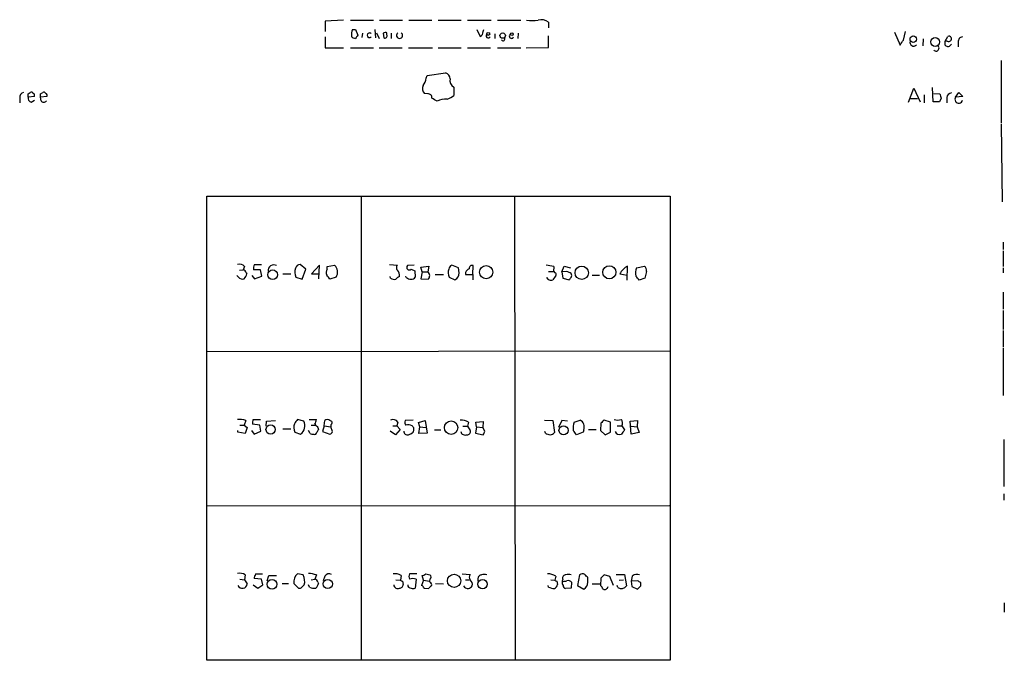
# Model space of a CAD drawing. Extents: x 6 to 1017, y 9 to 817.
# Drawn here: x 857 to 1016, y 294 to 398 of the extents above; entities that cross this region are included whole.
import ezdxf

# ---------------------------------------------------------------- set-up
doc = ezdxf.new("R2010")
doc.units = 0
doc.header["$MEASUREMENT"] = 0
doc.layers.add('MAIN', color=5, linetype='CONTINUOUS')

msp = doc.modelspace()

# ---------------------------------------------------------------- linework, layer by layer
at = {"layer": 'MAIN'}
for p, q in [((909.4047, 397.764), (906.4413, 397.5946)), ((906.4413, 397.5946), (906.4413, 395.9013)), ((910.5053, 397.764), (914.2307, 397.764)), ((915.2467, 397.764), (918.972, 397.764)), ((919.988, 397.764), (923.7133, 397.764)), ((924.7293, 397.764), (928.4547, 397.764)), ((929.4707, 397.764), (933.2807, 397.764)), ((934.2967, 397.764), (938.1067, 397.764)), ((942.594, 397.4253), (942.594, 396.494)), ((910.844, 396.24), (911.352, 396.24)), ((911.352, 396.24), (911.6907, 395.3086)), ((912.4527, 395.6473), (912.368, 394.97)), ((914.4847, 396.24), (914.5693, 394.8853)), ((914.7387, 395.732), (915.162, 394.8006)), ((915.8393, 395.6473), (915.924, 394.8853)), ((916.432, 395.3933), (916.432, 395.732)), ((917.1093, 395.6473), (917.1093, 394.8006)), ((930.9947, 396.24), (931.5027, 395.1393)), ((932.0107, 395.9013), (932.0953, 396.24)), ((933.8733, 395.5626), (933.8733, 394.8006)), ((937.6833, 395.6473), (937.5987, 394.8006)), ((942.594, 393.3613), (942.594, 395.224)), ((998.5587, 395.8166), (999.49, 393.7)), ((999.998, 394.5466), (1000.3367, 395.9013)), ((906.4413, 395.0546), (906.4413, 393.2766)), ((1003.2153, 394.716), (1003.1307, 393.6153)), ((1006.7713, 394.3773), (1007.1947, 395.1393)), ((1006.7713, 393.7), (1006.7713, 394.3773)), ((1007.11, 394.3773), (1006.7713, 394.3773)), ((1008.888, 394.208), (1008.888, 393.446)), ((906.4413, 393.2766), (909.4047, 393.2766)), ((910.5053, 393.2766), (914.2307, 393.2766)), ((915.162, 393.2766), (918.8873, 393.2766)), ((919.9033, 393.2766), (923.798, 393.2766)), ((924.7293, 393.2766), (928.4547, 393.2766)), ((929.4707, 393.2766), (933.196, 393.2766)), ((934.2967, 393.2766), (938.1067, 393.2766)), ((938.9533, 393.2766), (942.594, 393.3613)), ((1015.8307, 391.2446), (1015.8307, 381.0846)), ((922.9513, 388.7893), (925.9147, 389.2126)), ((922.782, 388.366), (922.9513, 388.7893)), ((858.3507, 385.826), (858.6893, 386.08)), ((860.3827, 385.826), (860.7213, 386.08)), ((923.036, 385.826), (922.528, 385.9106)), ((927.2693, 386.9266), (927.2693, 385.572)), ((1000.8447, 384.4713), (1001.6913, 386.7573)), ((1001.6913, 386.7573), (1002.7073, 384.556)), ((1003.3847, 385.6566), (1003.3847, 384.3866)), ((1004.824, 384.556), (1004.7393, 386.842)), ((1004.9087, 385.9106), (1005.9247, 385.826)), ((1008.4647, 385.318), (1008.9727, 386.08)), ((1008.9727, 386.08), (1009.65, 385.4026)), ((856.996, 385.1486), (856.996, 384.3866)), ((859.3667, 385.4026), (858.3507, 385.318)), ((858.8587, 384.4713), (859.3667, 384.81)), ((861.3987, 385.4026), (860.3827, 385.318)), ((860.4673, 384.7253), (860.3827, 385.318)), ((1001.0987, 385.064), (1002.284, 385.064)), ((1005.84, 384.556), (1004.824, 384.556)), ((1006.094, 385.1486), (1005.84, 384.556)), ((1007.0253, 385.2333), (1007.0253, 384.3866)), ((1009.65, 385.4026), (1008.4647, 385.318)), ((1015.8307, 380.9153), (1016, 368.3846)), ((887.3067, 294.2166), (887.3067, 369.316)), ((887.3067, 369.316), (962.2367, 369.316)), ((912.2833, 369.2313), (912.2833, 294.2166)), ((937.0907, 369.2313), (937.1753, 294.2166)), ((962.2367, 369.316), (962.2367, 294.2166)), ((1016.1693, 361.8653), (1016.1693, 360.68)), ((1016.1693, 360.426), (1016.1693, 357.886)), ((892.556, 357.2933), (893.1487, 357.378)), ((893.4027, 357.886), (893.1487, 357.378)), ((895.9427, 357.378), (894.842, 357.378)), ((895.0113, 358.2246), (896.112, 358.2246)), ((896.1967, 356.362), (895.9427, 357.378)), ((903.3087, 357.4626), (902.3773, 358.2246)), ((902.716, 355.854), (903.3087, 357.4626)), ((905.51, 358.14), (904.24, 356.7006)), ((905.4253, 355.9386), (905.51, 358.14)), ((906.78, 357.886), (907.9653, 358.14)), ((906.78, 357.4626), (906.78, 357.886)), ((916.8553, 358.2246), (918.1253, 358.14)), ((920.8347, 358.14), (919.734, 358.0553)), ((920.3267, 357.4626), (920.9193, 357.2086)), ((920.9193, 357.2086), (921.004, 356.1926)), ((921.9353, 357.8013), (923.2053, 357.9706)), ((922.1047, 357.0393), (921.9353, 357.8013)), ((922.1047, 357.0393), (921.9353, 355.9386)), ((922.1047, 357.0393), (923.036, 357.0393)), ((923.2053, 357.9706), (923.036, 357.0393)), ((928.0313, 357.7166), (926.9307, 358.14)), ((928.116, 356.87), (928.0313, 357.7166)), ((929.132, 356.9546), (929.132, 356.616)), ((930.3173, 356.616), (930.402, 358.0553)), ((942.594, 357.124), (943.356, 357.124)), ((943.4407, 357.886), (943.356, 357.124)), ((944.7107, 357.0393), (945.134, 357.9706)), ((945.5573, 357.124), (944.7107, 357.0393)), ((944.7107, 357.0393), (944.88, 356.0233)), ((945.134, 357.9706), (946.15, 357.7166)), ((955.294, 355.6846), (955.3787, 357.9706)), ((956.818, 357.7166), (958.088, 357.9706)), ((958.4267, 357.124), (958.1727, 356.0233)), ((1016.1693, 357.7166), (1016.1693, 356.87)), ((892.3867, 356.1926), (892.1327, 356.4466)), ((893.6567, 356.87), (893.7413, 356.7006)), ((894.588, 356.4466), (895.0113, 355.9386)), ((895.0113, 355.9386), (896.1967, 356.362)), ((899.5833, 356.7006), (900.8533, 356.7006)), ((901.7, 356.1926), (902.716, 355.854)), ((904.24, 356.7006), (905.4253, 356.7006)), ((908.2193, 356.1926), (907.2033, 355.854)), ((917.0247, 356.0233), (916.94, 356.2773)), ((919.5647, 356.108), (919.48, 356.362)), ((921.9353, 355.9386), (923.1207, 355.854)), ((924.2213, 356.616), (925.576, 356.616)), ((926.5073, 356.1926), (927.4387, 355.7693)), ((929.132, 356.616), (930.3173, 356.616)), ((930.3173, 356.616), (930.3173, 355.7693)), ((944.88, 356.0233), (945.896, 355.7693)), ((949.6213, 356.5313), (950.8067, 356.5313)), ((954.1087, 356.7006), (955.294, 356.5313)), ((958.1727, 356.0233), (957.2413, 355.6846)), ((1016.1693, 353.7373), (1016.1693, 351.028)), ((1016.1693, 350.774), (1016.1693, 347.726)), ((1016.1693, 347.5566), (1016.1693, 344.8473)), ((887.3067, 344.17), (962.2367, 344.2546)), ((1016.1693, 344.678), (1016.1693, 337.058)), ((894.7573, 333.1633), (895.9427, 333.1633)), ((902.97, 332.9093), (901.954, 333.1633)), ((903.8167, 333.1633), (905.002, 333.1633)), ((920.6653, 333.0786), (919.3953, 332.994)), ((941.9167, 333.0786), (943.2713, 332.994)), ((946.7427, 332.74), (947.674, 333.0786)), ((952.5847, 332.74), (951.5687, 333.0786)), ((892.6407, 332.232), (893.318, 332.232)), ((893.572, 332.994), (893.318, 332.232)), ((893.318, 332.232), (893.826, 331.8933)), ((893.826, 331.8933), (893.4873, 330.8773)), ((895.858, 332.232), (894.6727, 332.4013)), ((896.0273, 331.3006), (895.858, 332.232)), ((896.874, 332.0626), (896.9587, 332.9093)), ((896.9587, 332.9093), (898.398, 332.994)), ((899.5833, 331.6393), (900.8533, 331.6393)), ((904.1553, 332.232), (904.748, 332.232)), ((905.256, 331.8933), (905.3407, 331.5546)), ((906.272, 332.1473), (906.018, 331.216)), ((906.272, 332.1473), (906.3567, 332.994)), ((906.272, 332.1473), (907.3727, 331.978)), ((907.3727, 332.3166), (907.3727, 331.978)), ((907.6267, 331.216), (907.3727, 331.978)), ((917.3633, 332.1473), (918.0407, 332.1473)), ((918.5487, 331.5546), (917.7867, 330.708)), ((918.21, 332.74), (918.0407, 332.1473)), ((918.0407, 332.1473), (918.5487, 331.5546)), ((921.512, 332.6553), (922.6127, 332.994)), ((921.766, 331.978), (921.512, 332.6553)), ((921.5967, 330.8773), (921.766, 331.978)), ((921.766, 331.978), (922.6973, 331.8933)), ((922.6127, 332.994), (922.9513, 330.962)), ((924.1367, 331.47), (925.1527, 331.47)), ((928.7087, 332.0626), (929.4707, 332.0626)), ((929.64, 332.74), (929.4707, 332.0626)), ((929.4707, 332.0626), (929.894, 331.3853)), ((930.91, 331.978), (930.7407, 330.962)), ((930.8253, 332.74), (932.0107, 332.8246)), ((930.91, 331.978), (930.8253, 332.74)), ((930.91, 331.978), (931.926, 331.8933)), ((932.0107, 332.8246), (931.926, 331.8933)), ((932.2647, 331.3006), (931.926, 331.8933)), ((943.2713, 332.994), (943.5253, 331.0466)), ((944.7107, 332.994), (944.2027, 331.8933)), ((945.642, 332.9093), (944.7107, 332.994)), ((948.2667, 331.47), (948.182, 331.1313)), ((949.0287, 331.5546), (950.2987, 331.5546)), ((951.0607, 332.5706), (950.976, 331.3853)), ((952.5847, 331.1313), (952.5847, 332.74)), ((953.6853, 332.1473), (954.4473, 332.1473)), ((954.4473, 332.1473), (954.8707, 331.47)), ((955.802, 332.9093), (956.9873, 332.994)), ((955.9713, 330.7926), (955.802, 332.9093)), ((955.9713, 332.0626), (956.9027, 331.978)), ((956.9873, 332.994), (956.9027, 331.978)), ((956.9027, 331.978), (957.2413, 331.0466)), ((892.302, 331.1313), (892.302, 331.3853)), ((893.4873, 330.8773), (892.302, 331.1313)), ((894.5033, 331.3853), (894.9267, 330.7926)), ((894.9267, 330.7926), (896.0273, 331.3006)), ((901.5307, 331.1313), (902.462, 330.7926)), ((903.986, 330.8773), (903.732, 331.3853)), ((906.018, 331.216), (907.2033, 330.7926)), ((917.7867, 330.708), (916.94, 331.3006)), ((922.9513, 330.962), (921.5967, 330.8773)), ((930.7407, 330.962), (932.0107, 330.708)), ((942.086, 330.962), (942.0013, 331.216)), ((948.182, 331.1313), (947.0813, 330.708)), ((950.976, 331.3853), (951.738, 330.708)), ((951.738, 330.708), (952.5847, 331.1313)), ((957.2413, 331.0466), (955.9713, 330.7926)), ((1016.254, 329.946), (1016.254, 322.326)), ((1016.254, 321.1406), (1016.254, 320.1246)), ((887.222, 319.1933), (962.152, 319.278)), ((893.4873, 308.0173), (893.4027, 307.2553)), ((895.1807, 308.1866), (896.2813, 308.1866)), ((897.0433, 307.086), (897.2973, 307.9326)), ((897.2973, 307.9326), (898.5673, 307.9326)), ((902.8853, 308.0173), (901.954, 308.1866)), ((905.002, 308.0173), (904.748, 307.34)), ((906.3567, 307.848), (906.1027, 307.086)), ((918.718, 307.9326), (918.6333, 307.1706)), ((921.258, 308.1866), (920.0727, 308.1866)), ((922.3587, 307.1706), (922.1047, 307.9326)), ((922.6973, 308.1866), (923.3747, 308.0173)), ((928.624, 308.1866), (929.894, 308.102)), ((943.7793, 307.848), (943.61, 307.1706)), ((947.5893, 308.0173), (947.2507, 306.324)), ((948.944, 306.832), (948.944, 307.594)), ((952.5, 307.7633), (951.5687, 308.0173)), ((953.0927, 306.324), (952.5, 307.7633)), ((953.516, 308.102), (954.8707, 308.102)), ((954.8707, 308.102), (955.2093, 306.2393)), ((956.1407, 307.848), (955.9713, 307.0013)), ((892.6407, 307.34), (893.4027, 307.2553)), ((893.4027, 307.2553), (893.826, 306.578)), ((894.7573, 306.4086), (895.5193, 305.9006)), ((896.112, 307.34), (894.9267, 307.4246)), ((895.5193, 305.9006), (896.366, 306.4086)), ((896.366, 306.4086), (896.112, 307.34)), ((899.4987, 306.6626), (900.5147, 306.6626)), ((901.3613, 306.6626), (902.1233, 305.9006)), ((902.6313, 306.07), (903.0547, 306.4086)), ((903.9013, 306.07), (903.732, 306.4086)), ((904.1553, 307.2553), (904.748, 307.34)), ((905.256, 306.832), (905.3407, 306.6626)), ((917.8713, 307.2553), (918.6333, 307.1706)), ((918.972, 307.0013), (919.0567, 306.4933)), ((921.1733, 307.34), (921.004, 305.9006)), ((922.3587, 307.1706), (922.02, 306.324)), ((922.3587, 307.1706), (923.29, 307.0013)), ((923.3747, 307.34), (923.29, 307.0013)), ((923.3747, 306.832), (923.29, 307.0013)), ((924.306, 306.6626), (925.576, 306.578)), ((929.132, 307.2553), (929.7247, 307.2553)), ((931.164, 307.4246), (931.164, 307.0013)), ((942.594, 306.07), (942.5093, 306.324)), ((942.9327, 307.2553), (943.61, 307.1706)), ((943.9487, 307.0013), (944.0333, 306.4933)), ((944.88, 307.34), (944.7953, 307.0013)), ((946.3193, 306.832), (946.2347, 305.9006)), ((947.2507, 306.324), (948.2667, 305.7313)), ((949.6213, 306.578), (950.8913, 306.578)), ((951.0607, 307.5093), (950.976, 306.324)), ((953.77, 305.9853), (953.6853, 306.324)), ((954.024, 307.1706), (954.7013, 307.2553)), ((956.9873, 307.086), (955.9713, 307.0013)), ((955.9713, 307.0013), (956.056, 306.1546)), ((956.056, 306.1546), (956.9873, 305.7313)), ((957.4953, 306.2393), (957.4953, 306.7473)), ((922.4433, 305.9006), (923.2053, 305.816)), ((946.2347, 305.9006), (945.3033, 305.816)), ((1016.3387, 303.53), (1016.3387, 302.006)), ((962.2367, 294.2166), (887.3067, 294.2166))]:
    msp.add_line(p, q, dxfattribs=at)
for centre, radius in [((932.8328, 395.5248), 0.2342), ((935.1575, 395.2614), 0.4361), ((936.625, 395.478), 0.2116), ((1001.6107, 394.6819), 0.523), ((1005.1483, 394.234), 0.7148), ((897.9343, 356.5733), 0.7822), ((932.4939, 356.9935), 1.067), ((947.946, 356.8925), 1.0796), ((952.4156, 356.9765), 1.0621), ((897.5932, 331.5479), 0.7412), ((926.8167, 331.8454), 1.0859), ((945.0034, 331.4018), 0.7333), ((927.2907, 307.0659), 1.0712), ((897.8318, 306.5051), 0.7981), ((906.8449, 306.5607), 0.7514), ((931.9123, 306.5308), 0.7581)]:
    msp.add_circle(centre, radius, dxfattribs=at)
for centre, radius, start, end in [((939.9694, 402.8422), 5.1629, 259.606812, 280.392096), ((941.4086, 395.9011), 1.9309, 52.127098, 105.250434), ((912.9606, 395.3511), 2.2957, 157.219251, 185.293625), ((1038.5097, 310.3874), 152.6259, 146.192738, 146.421942), ((913.6146, 395.3086), 0.3761, 42.478631, 317.521369), ((916.2628, 394.7998), 0.9474, 79.712462, 116.551528), ((916.0934, 395.2239), 0.3786, 243.421413, 26.578587), ((918.464, 395.3086), 0.4937, 120.959776, 59.040224), ((931.1722, 395.91), 0.8386, 293.211151, 359.405539), ((932.815, 395.2155), 0.3372, 128.88535, 331.496681), ((936.5826, 395.1647), 0.3561, 118.385751, 341.992396), ((911.4156, 395.7744), 0.9759, 220.603205, 266.263254), ((935.228, 394.716), 0.2923, 213.684631, 33.68463), ((788.094, 521.1233), 246.8298, 328.919662, 329.148844), ((1001.6491, 394.1536), 0.5941, 157.881617, 321.602268), ((1005.2897, 393.2343), 0.4827, 217.87186, 52.12814), ((1007.2192, 394.1455), 0.6317, 224.846083, 334.071813), ((1007.354, 394.7359), 0.4337, 235.767694, 111.548737), ((1009.6146, 394.321), 0.7353, 93.844658, 188.839761), ((925.5816, 388.1627), 1.1015, 6.181077, 72.397417), ((920.869, 388.4843), 1.9167, 317.14175, 356.461333), ((927.7471, 387.9426), 1.1227, 162.441391, 244.813544), ((857.9475, 385.1974), 0.9527, 112.123029, 182.935981), ((731.3507, 385.572), 127.0003, 359.885409, 0.114591), ((858.8586, 385.7413), 0.3787, 26.558284, 116.558284), ((859.028, 385.5719), 0.3787, 333.441716, 63.441716), ((733.3827, 385.572), 127.0003, 359.885409, 0.114591), ((860.8906, 385.7413), 0.3787, 26.558284, 116.558284), ((861.06, 385.5719), 0.3787, 333.441716, 63.441716), ((923.157, 386.6968), 1.0069, 151.281451, 231.338414), ((923.1206, 385.2333), 0.5987, 351.867191, 98.123335), ((1175.3533, 427.8108), 174.5531, 193.917671, 194.146862), ((1007.9143, 385.1063), 0.898, 98.130102, 171.869898), ((859.0768, 385.1779), 0.7395, 169.079064, 252.846573), ((860.8907, 384.9511), 0.4798, 208.071082, 331.923298), ((797.1256, 173.2012), 246.8727, 58.922655, 59.151818), ((925.8299, 382.5987), 2.4046, 81.900225, 121.878338), ((925.1192, 388.2463), 3.4314, 287.809238, 308.798798), ((1008.9613, 384.9477), 0.6195, 143.28919, 347.157199), ((892.5984, 357.3144), 0.9868, 35.40065, 112.719021), ((893.1061, 356.8274), 0.5522, 4.424169, 85.575831), ((895.773, 357.632), 0.965, 142.117206, 195.260326), ((898.1184, 357.2574), 0.9155, 60.637815, 188.378817), ((903.6973, 357.0323), 2.1666, 163.931465, 202.80274), ((902.3421, 357.4837), 0.7417, 87.279935, 168.467387), ((907.5049, 356.9272), 0.9012, 143.550995, 206.058953), ((906.8372, 357.0026), 1.602, 329.626939, 45.235201), ((918.57, 357.7166), 0.614, 136.405547, 223.587694), ((917.406, 356.4891), 1.0789, 348.679654, 48.18962), ((920.0445, 357.7731), 0.4196, 137.73366, 312.26634), ((922.5616, 356.4097), 0.7883, 315.174744, 53.002184), ((928.0371, 356.9323), 1.6993, 161.815622, 205.805033), ((927.2331, 357.384), 0.8142, 111.801409, 174.460259), ((930.4441, 356.2352), 1.4964, 118.735138, 151.264862), ((930.2175, 357.5957), 0.4952, 68.127696, 185.609274), ((941.5756, 351.8624), 6.3057, 72.795796, 84.584693), ((943.3135, 356.8275), 0.2995, 8.157154, 81.842846), ((861.216, 187.5947), 189.3506, 63.320357, 63.549527), ((956.8162, 355.2631), 3.0654, 117.965289, 152.034711), ((958.561, 356.9277), 1.9132, 155.647996, 197.198064), ((957.4412, 357.2208), 0.9902, 354.39016, 49.217958), ((893.0217, 356.6865), 0.8045, 217.875608, 291.61228), ((892.1159, 357.105), 1.675, 315.863544, 346.028469), ((737.6083, 229.1807), 211.6804, 36.75666, 36.985821), ((917.6173, 356.785), 0.965, 232.117206, 285.260326), ((918.803, 355.1761), 1.1522, 107.110772, 143.960562), ((920.4107, 357.3761), 1.5244, 236.291169, 266.841227), ((920.4113, 356.5315), 0.6827, 262.88227, 330.239505), ((926.8733, 356.876), 1.2428, 297.061954, 359.723367), ((942.9749, 356.4889), 0.7783, 202.379735, 292.386542), ((1112.8902, 229.0781), 211.7103, 143.014201, 143.24333), ((943.5888, 356.616), 0.2549, 318.355262, 85.228891), ((861.3654, 440.6386), 119.7841, 314.885442, 315.114558), ((945.6418, 356.4467), 0.6828, 330.262404, 29.730309), ((787.6373, 229.0233), 211.6804, 36.7526, 36.981782), ((892.5559, 330.3682), 2.8155, 68.845168, 96.907187), ((896.2391, 332.6131), 1.5807, 159.629778, 187.700518), ((1071.0089, 205.8368), 211.6403, 143.014163, 143.243367), ((903.4774, 333.2482), 1.527, 326.315136, 356.812677), ((906.78, 332.5495), 0.6138, 46.399434, 133.600566), ((917.4057, 332.1685), 0.9866, 35.395917, 112.715907), ((928.4042, 330.6749), 2.4066, 59.102796, 92.831851), ((947.1259, 331.9632), 1.2428, 336.619811, 63.830811), ((1078.3146, 205.8247), 179.6053, 134.885409, 135.114591), ((953.77, 335.1947), 2.1161, 253.73438, 286.26562), ((953.6429, 332.5918), 0.9191, 331.075585, 38.44854), ((903.2741, 331.9203), 1.9136, 162.805477, 204.349793), ((901.4348, 332.1584), 1.709, 306.946339, 26.064271), ((1032.0019, 459.1472), 179.6053, 224.885409, 225.114592), ((904.7898, 331.5973), 0.5526, 302.502209, 355.567893), ((907.1967, 332.6325), 0.3616, 299.123856, 88.954052), ((919.9273, 332.6674), 0.6243, 148.453829, 224.227622), ((919.9058, 331.2035), 1.1132, 57.980431, 112.489602), ((920.0728, 331.5547), 0.7282, 324.450432, 54.46781), ((949.7044, 331.6817), 3.1451, 160.33674, 185.407688), ((1123.9666, 204.1314), 211.6803, 143.018223, 143.247406), ((904.4095, 331.7248), 0.9474, 243.448472, 280.287538), ((904.7358, 331.1072), 0.3517, 243.464096, 3.928935), ((906.9064, 331.5129), 0.7791, 292.400936, 337.599064), ((919.7378, 331.2814), 0.5968, 178.156414, 286.099686), ((919.4989, 332.3334), 1.675, 283.971531, 314.136456), ((929.0896, 331.3852), 0.7392, 193.231644, 293.638254), ((929.4344, 331.2008), 0.4952, 264.390726, 21.872304), ((931.3077, 331.36), 0.9588, 317.155503, 356.448267), ((942.932, 332.2301), 1.5244, 236.291169, 266.841227), ((942.9326, 331.3855), 0.6827, 262.88227, 330.239505), ((777.4863, 204.0347), 211.6804, 36.75666, 36.985821), ((954.0664, 331.5123), 0.7783, 202.376932, 292.376932), ((892.5559, 306.6623), 1.6442, 55.496143, 101.883992), ((896.4488, 307.3406), 1.5244, 146.291169, 176.841227), ((902.9207, 306.9334), 1.5827, 127.646065, 189.851541), ((900.7662, 306.9809), 2.359, 345.959633, 26.062127), ((903.549, 304.0543), 4.221, 69.864971, 87.515164), ((907.049, 307.3598), 0.8471, 61.183872, 144.80906), ((917.7868, 306.5787), 1.6432, 55.480164, 101.898715), ((921.0881, 307.7633), 1.1001, 157.369719, 202.630281), ((922.0453, 308.8896), 0.9588, 273.551733, 312.844497), ((923.2054, 307.6787), 0.3786, 296.558284, 63.434949), ((930.3387, 307.6786), 0.614, 136.405547, 223.587694), ((931.7425, 307.4388), 0.5787, 88.593886, 181.406114), ((932.18, 307.0432), 1.0621, 66.512404, 113.487596), ((942.5435, 305.783), 2.4065, 59.101573, 92.829591), ((945.3396, 307.5245), 0.4952, 84.390726, 201.872304), ((945.8113, 307.043), 1.0623, 66.511757, 113.483296), ((948.0776, 307.4105), 0.7789, 62.602583, 128.824094), ((821.69, 180.848), 179.6055, 44.885409, 45.114591), ((1078.3146, 180.7634), 179.6053, 134.885409, 135.114591), ((956.8725, 306.9588), 1.1516, 66.807943, 129.453935), ((893.0308, 306.6505), 0.7985, 204.132223, 354.79063), ((902.2926, 306.2393), 0.3787, 243.441716, 333.441716), ((904.6211, 307.2558), 1.3872, 238.741564, 282.329), ((904.7056, 306.7896), 0.552, 4.405074, 85.594926), ((903.7141, 307.0678), 1.6763, 315.870102, 346.011837), ((918.1677, 306.465), 0.6374, 185.075629, 297.698677), ((918.4779, 306.4794), 0.579, 268.624295, 1.375705), ((961.1226, 391.7509), 94.6529, 243.327125, 243.556335), ((920.2562, 306.3381), 0.4431, 170.845888, 279.154112), ((920.623, 305.6891), 1.7402, 71.565051, 108.434949), ((921.7234, 305.6042), 0.7785, 22.378134, 67.605454), ((923.9251, 305.5194), 0.7785, 112.378134, 157.605454), ((923.3041, 306.451), 0.3875, 326.88812, 79.502061), ((929.6258, 306.846), 1.0301, 216.083397, 270.789853), ((929.302, 306.9159), 1.1506, 287.082228, 323.98361), ((929.174, 306.4508), 1.0796, 348.702557, 48.172545), ((943.6394, 308.0688), 2.2557, 242.389812, 267.100556), ((943.2232, 306.5718), 0.8139, 291.787031, 354.465227), ((986.1193, 391.7909), 94.6976, 243.327176, 243.556278), ((945.3882, 306.7897), 0.6295, 160.359033, 227.717127), ((945.0071, 308.5662), 1.5792, 262.29219, 290.390429), ((945.4133, 306.2562), 0.4537, 171.405541, 255.969882), ((945.769, 306.4511), 0.6693, 34.689739, 108.440363), ((947.7013, 306.838), 1.2428, 297.061954, 359.723367), ((950.2994, 305.3933), 1.1506, 17.082228, 53.983609), ((951.6533, 306.2817), 0.6062, 245.2275, 347.896661), ((954.3555, 306.8725), 1.063, 236.577528, 323.438419), ((872.5586, 179.9051), 152.6538, 56.192749, 56.421911), ((830.2413, 432.9853), 179.6055, 314.885409, 315.114591), ((920.6654, 306.5361), 0.7201, 241.943894, 298.049084)]:
    msp.add_arc(centre, radius, start, end, dxfattribs=at)

doc.saveas('drawing.dxf')
